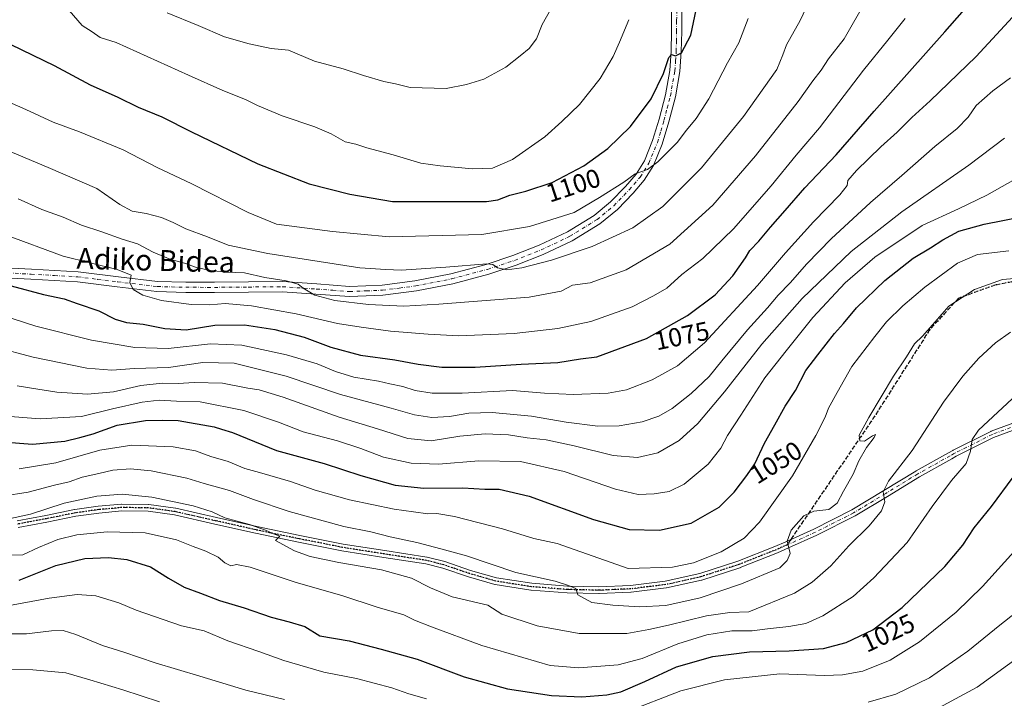
# Model space of a CAD drawing. Units: metres. Extents: x 627357 to 630798, y 4759690 to 4762067.
# Drawn here: x 628049 to 628426, y 4761261 to 4761520 of the extents above; entities that cross this region are included whole.
import ezdxf
from ezdxf.enums import TextEntityAlignment as Align

# ---------------------------------------------------------------- set-up
doc = ezdxf.new("R2010")
doc.units = ezdxf.units.M
doc.header["$MEASUREMENT"] = 0
for name, pattern in [('DGN Style 3', [2.307223458686699, 1.648016756204785, -0.6592067024819142]), ('DGN Style 4', [2.6384748266838614, 1.318413404963828, -0.6592067024819142, 0.001648016756204785, -0.6592067024819142]), ('DGN Style 5', [1.1536117293433497, 0.4944050268614355, -0.6592067024819142])]:
    doc.linetypes.add(name, pattern=pattern)
for name, color, linetype, lineweight in [('Camino Cxs', 7, 'Continuous', 0), ('Camino eje', 30, 'DGN Style 4', 13), ('Curva de nivel maestra', 30, 'Continuous', 30), ('Curva de nivel normal', 30, 'Continuous', 0), ('Pista no pavimentada Cxs', 111, 'Continuous', 0), ('Pista no pavimentada eje', 91, 'DGN Style 4', 0), ('Ruta', 7, 'DGN Style 5', 30), ('Rótulo de curva de nivel directora', 7, 'Continuous', 0), ('Senda', 7, 'DGN Style 3', 0), ('Senda no paivmentada conexión', 7, 'DGN Style 3', 0), ('Texto cartográfico', 7, 'Continuous', 0)]:
    doc.layers.add(name, color=color, linetype=linetype, lineweight=lineweight)
doc.styles.add('Style-Arial', font='txt')

msp = doc.modelspace()

# ---------------------------------------------------------------- linework, layer by layer
at = {"layer": 'Camino Cxs', "color": 7, "linetype": 'Continuous', "lineweight": 0}
for points in [[(628048.4243000001, 4761328.693499999, 1041.846699999995), (628059.3828999996, 4761330.7465, 1044.820800000001), (628070.4649, 4761332.9649, 1043.038100000005), (628070.4945, 4761332.9703, 1043.060700000002), (628070.5418999996, 4761332.9779, 1043.095400000006), (628079.4319000002, 4761334.207900001, 1046.148499999996), (628079.4923, 4761334.2147, 1046.044599999994), (628088.3923000004, 4761335.024700001, 1042.664300000004), (628088.5179000003, 4761335.030099999, 1042.737800000003), (628098.7254999997, 4761334.9101, 1044.551800000001), (628098.8888999998, 4761334.8979, 1044.386299999998), (628109.0488999998, 4761333.487700001, 1035.5677), (628109.0959000001, 4761333.4803, 1035.577000000005), (628109.1579, 4761333.467900001, 1035.587499999994), (628124.7077000003, 4761329.937899999, 1048.346000000005), (628140.1842999998, 4761326.431100001, 1046.893100000001), (628156.6671000002, 4761323.054500001, 1051.414099999995), (628173.1583000004, 4761319.780300001, 1053.219200000007), (628189.1897, 4761317.244700001, 1046.079199999993), (628205.2560999999, 4761314.795299999, 1042.665999999997), (628205.2858999996, 4761314.790300001, 1042.624100000001), (628205.3781000003, 4761314.7707, 1042.490399999995), (628212.0780999997, 4761313.080700001, 1041.562999999995), (628212.1813000003, 4761313.050100001, 1041.589999999997), (628221.9905000003, 4761309.690500001, 1042.745299999995), (628231.9001000002, 4761306.842300001, 1042.657099999997), (628245.4310999997, 4761304.7523, 1054.461800000005), (628259.0761000002, 4761303.6689, 1049.187099999996), (628271.1266999999, 4761303.400699999, 1046.728900000002), (628283.1634999998, 4761303.9167, 1050.262199999997), (628296.4993000004, 4761305.5429, 1051.974900000001), (628309.6785000004, 4761308.485900001, 1047.757400000002), (628324.2411000002, 4761313.174500001, 1049.257199999993), (628338.4458999997, 4761318.798699999, 1044.255399999995), (628342.5921, 4761320.6479, 1042.645000000004), (628353.3909, 4761325.464299999, 1041.319300000003), (628367.8903000001, 4761332.818299999, 1053.660799999998), (628380.1656999999, 4761340.201500001, 1050.335500000001), (628392.4112999998, 4761347.698899999, 1048.606799999994), (628392.4484999999, 4761347.720699999, 1048.600200000001), (628404.8837000001, 4761354.653700001, 1051.703500000003), (628406.5603, 4761355.601700001, 1051.386400000003), (628406.6189000001, 4761355.632900001, 1051.374299999996), (628421.0588999996, 4761362.8529, 1047.625400000004), (628421.1845000006, 4761362.9077, 1047.612599999993), (628433.3198999995, 4761367.4497, 1048.335800000001)], [(628048.4243000001, 4761328.693499999, 1041.846699999995), (628059.3828999996, 4761330.7465, 1044.820800000001), (628070.4649, 4761332.9649, 1043.038100000005), (628070.4945, 4761332.9703, 1043.060700000002), (628070.5418999996, 4761332.9779, 1043.095400000006), (628079.4319000002, 4761334.207900001, 1046.148499999996), (628079.4923, 4761334.2147, 1046.044599999994), (628088.3923000004, 4761335.024700001, 1042.664300000004), (628088.5179000003, 4761335.030099999, 1042.737800000003), (628098.7254999997, 4761334.9101, 1044.551800000001), (628098.8888999998, 4761334.8979, 1044.386299999998), (628109.0488999998, 4761333.487700001, 1035.5677), (628109.0959000001, 4761333.4803, 1035.577000000005), (628109.1579, 4761333.467900001, 1035.587499999994), (628124.7077000003, 4761329.937899999, 1048.346000000005), (628140.1842999998, 4761326.431100001, 1046.893100000001), (628156.6671000002, 4761323.054500001, 1051.414099999995), (628173.1583000004, 4761319.780300001, 1053.219200000007), (628189.1897, 4761317.244700001, 1046.079199999993), (628205.2560999999, 4761314.795299999, 1042.665999999997), (628205.2858999996, 4761314.790300001, 1042.624100000001), (628205.3781000003, 4761314.7707, 1042.490399999995), (628212.0780999997, 4761313.080700001, 1041.562999999995), (628212.1813000003, 4761313.050100001, 1041.589999999997), (628221.9905000003, 4761309.690500001, 1042.745299999995), (628231.9001000002, 4761306.842300001, 1042.657099999997), (628245.4310999997, 4761304.7523, 1054.461800000005), (628259.0761000002, 4761303.6689, 1049.187099999996), (628271.1266999999, 4761303.400699999, 1046.728900000002), (628283.1634999998, 4761303.9167, 1050.262199999997), (628296.4993000004, 4761305.5429, 1051.974900000001), (628309.6785000004, 4761308.485900001, 1047.757400000002), (628324.2411000002, 4761313.174500001, 1049.257199999993), (628338.4458999997, 4761318.798699999, 1044.255399999995), (628342.5921, 4761320.6479, 1042.645000000004), (628353.3909, 4761325.464299999, 1041.319300000003), (628367.8903000001, 4761332.818299999, 1053.660799999998), (628380.1656999999, 4761340.201500001, 1050.335500000001), (628392.4112999998, 4761347.698899999, 1048.606799999994), (628392.4484999999, 4761347.720699999, 1048.600200000001), (628404.8837000001, 4761354.653700001, 1051.703500000003), (628406.5603, 4761355.601700001, 1051.386400000003), (628406.6189000001, 4761355.632900001, 1051.374299999996), (628421.0588999996, 4761362.8529, 1047.625400000004), (628421.1845000006, 4761362.9077, 1047.612599999993), (628433.3198999995, 4761367.4497, 1048.335800000001)], [(628434.1621000003, 4761364.988700001, 1046.122199999998), (628422.1601, 4761360.4967, 1046.1109), (628407.8113000002, 4761353.3223, 1050.747900000002), (628406.1567000002, 4761352.386700001, 1051.188500000004), (628393.7462999999, 4761345.467700001, 1047.120200000005), (628381.5144999997, 4761337.978700001, 1047.683000000005), (628369.1803000001, 4761330.5603, 1052.1155), (628369.1083000004, 4761330.5207, 1052.119399999996), (628354.5380999995, 4761323.130700001, 1042.2071), (628354.4797, 4761323.1029, 1042.199900000007), (628343.6511000004, 4761318.2733, 1041.864100000006), (628339.4797, 4761316.412900001, 1043.654200000004), (628339.4287, 4761316.3915, 1043.694600000003), (628325.1586999996, 4761310.7415, 1048.535699999993), (628325.1249000002, 4761310.728499999, 1048.5527), (628325.0784999998, 4761310.7127, 1048.574900000007), (628310.4184999998, 4761305.992699999, 1045.601599999995), (628310.3035000004, 4761305.9615, 1045.6397), (628297.0034999996, 4761302.9913, 1046.875199999995), (628296.9458999997, 4761302.979900001, 1046.913199999995), (628296.8775000004, 4761302.969699999, 1046.964000000007), (628283.4275000002, 4761301.329700001, 1047.275299999994), (628283.3258999997, 4761301.3213, 1047.2019), (628271.1958999997, 4761300.801300001, 1049.219299999997), (628271.1401000004, 4761300.800100001, 1049.249400000001), (628271.1111000003, 4761300.8005, 1049.263200000001), (628258.9813000001, 4761301.070499999, 1049.226299999995), (628258.9073000001, 4761301.074300001, 1049.199900000007), (628245.1772999996, 4761302.1643, 1052.780400000004), (628245.0817, 4761302.1755, 1052.774699999994), (628231.4080999997, 4761304.287699999, 1041.058999999994), (628231.2610999999, 4761304.320699999, 1041.109299999996), (628221.2411000002, 4761307.2007, 1043.213399999993), (628221.1788999997, 4761307.2203, 1043.203699999998), (628211.3898999998, 4761310.572899999, 1042.299499999994), (628204.8026999999, 4761312.234300001, 1040.685400000002), (628188.7906999999, 4761314.6755, 1041.235199999996), (628172.7156999996, 4761317.2181, 1051.450299999997), (628172.6769000003, 4761317.225099999, 1051.4237), (628156.1530999999, 4761320.505899999, 1051.423599999995), (628139.6360999999, 4761323.8895, 1044.0141), (628124.1327000001, 4761327.4023, 1046.156400000007), (628108.6365, 4761330.920100001, 1036.297900000005), (628098.6127000004, 4761332.3113, 1038.223599999998), (628088.5614999998, 4761332.429500001, 1036.549499999994), (628079.7583, 4761331.6283, 1043.129000000001), (628070.9370999997, 4761330.4077, 1045.034100000005), (628059.8775000004, 4761328.1939, 1042.9951), (628048.8126999997, 4761326.121099999, 1043.962700000004)], [(628434.1621000003, 4761364.988700001, 1046.122199999998), (628422.1601, 4761360.4967, 1046.1109), (628407.8113000002, 4761353.3223, 1050.747900000002), (628406.1567000002, 4761352.386700001, 1051.188500000004), (628393.7462999999, 4761345.467700001, 1047.120200000005), (628381.5144999997, 4761337.978700001, 1047.683000000005), (628369.1803000001, 4761330.5603, 1052.1155), (628369.1083000004, 4761330.5207, 1052.119399999996), (628354.5380999995, 4761323.130700001, 1042.2071), (628354.4797, 4761323.1029, 1042.199900000007), (628343.6511000004, 4761318.2733, 1041.864100000006), (628339.4797, 4761316.412900001, 1043.654200000004), (628339.4287, 4761316.3915, 1043.694600000003), (628325.1586999996, 4761310.7415, 1048.535699999993), (628325.1249000002, 4761310.728499999, 1048.5527), (628325.0784999998, 4761310.7127, 1048.574900000007), (628310.4184999998, 4761305.992699999, 1045.601599999995), (628310.3035000004, 4761305.9615, 1045.6397), (628297.0034999996, 4761302.9913, 1046.875199999995), (628296.9458999997, 4761302.979900001, 1046.913199999995), (628296.8775000004, 4761302.969699999, 1046.964000000007), (628283.4275000002, 4761301.329700001, 1047.275299999994), (628283.3258999997, 4761301.3213, 1047.2019), (628271.1958999997, 4761300.801300001, 1049.219299999997), (628271.1401000004, 4761300.800100001, 1049.249400000001), (628271.1111000003, 4761300.8005, 1049.263200000001), (628258.9813000001, 4761301.070499999, 1049.226299999995), (628258.9073000001, 4761301.074300001, 1049.199900000007), (628245.1772999996, 4761302.1643, 1052.780400000004), (628245.0817, 4761302.1755, 1052.774699999994), (628231.4080999997, 4761304.287699999, 1041.058999999994), (628231.2610999999, 4761304.320699999, 1041.109299999996), (628221.2411000002, 4761307.2007, 1043.213399999993), (628221.1788999997, 4761307.2203, 1043.203699999998), (628211.3898999998, 4761310.572899999, 1042.299499999994), (628204.8026999999, 4761312.234300001, 1040.685400000002), (628188.7906999999, 4761314.6755, 1041.235199999996), (628172.7156999996, 4761317.2181, 1051.450299999997), (628172.6769000003, 4761317.225099999, 1051.4237), (628156.1530999999, 4761320.505899999, 1051.423599999995), (628139.6360999999, 4761323.8895, 1044.0141), (628124.1327000001, 4761327.4023, 1046.156400000007), (628108.6365, 4761330.920100001, 1036.297900000005), (628098.6127000004, 4761332.3113, 1038.223599999998), (628088.5614999998, 4761332.429500001, 1036.549499999994), (628079.7583, 4761331.6283, 1043.129000000001), (628070.9370999997, 4761330.4077, 1045.034100000005), (628059.8775000004, 4761328.1939, 1042.9951), (628048.8126999997, 4761326.121099999, 1043.962700000004)]]:
    msp.add_polyline3d(points, dxfattribs=at)
at = {"layer": 'Camino eje', "color": 30, "linetype": 'DGN Style 4', "lineweight": 13}
for points in [[(628433.7701000003, 4761366.2301, 1047.124899999995), (628421.6401000004, 4761361.690099999, 1046.660600000003), (628407.2001, 4761354.470100001, 1051.103600000002), (628405.5201000003, 4761353.520099999, 1051.402600000001), (628393.0900999998, 4761346.590100001, 1047.667499999996), (628380.8400999998, 4761339.090100001, 1048.992199999993), (628368.5201000003, 4761331.6801, 1052.832200000005), (628353.9501, 4761324.290100001, 1041.736900000004), (628343.1215000004, 4761319.4605, 1042.135299999994)], [(628343.1215000004, 4761319.4605, 1042.135299999994), (628338.9501, 4761317.600099999, 1042.709300000002), (628324.6801000005, 4761311.950099999, 1048.2929), (628310.0201000003, 4761307.2301, 1046.3027), (628296.7200999996, 4761304.2601, 1049.416100000002), (628283.2701000003, 4761302.620100001, 1047.417300000001), (628271.1401000004, 4761302.100099999, 1046.828500000003), (628259.0100999996, 4761302.370100001, 1047.201300000001), (628245.2801000001, 4761303.460100001, 1053.5821), (628231.6201, 4761305.5701, 1041.7837), (628221.6001000004, 4761308.450099999, 1042.656799999997), (628211.7600999996, 4761311.8201, 1041.356799999994), (628205.0601000005, 4761313.5101, 1041.407500000001), (628188.9901000002, 4761315.960100001, 1043.620699999999), (628172.9301000005, 4761318.5001, 1052.147400000002), (628156.4101, 4761321.780099999, 1050.723400000003), (628139.9101, 4761325.1601, 1045.527700000006), (628124.4200999998, 4761328.670100001, 1047.228900000002), (628108.8701, 4761332.200099999, 1035.143299999996), (628098.7100999998, 4761333.610099999, 1041.117800000007), (628088.5100999996, 4761333.7301, 1039.527199999997), (628079.6101000002, 4761332.920100001, 1043.752800000002), (628070.7200999996, 4761331.690099999, 1043.4421), (628059.6300999997, 4761329.470100001, 1043.9231), (628048.5800999999, 4761327.4001, 1041.986600000004)]]:
    msp.add_polyline3d(points, dxfattribs=at)
at = {"layer": 'Curva de nivel maestra', "color": 30, "linetype": 'Continuous', "lineweight": 30, "flags": 128}
for points, elevation in [([(628046.1500000004, 4761418.520099999), (628058.5, 4761415.170100001), (628066.4800000006, 4761413.620100001), (628071.4800000006, 4761411.7601), (628079.6699999999, 4761409.020099999), (628085.9100000003, 4761405.780099999), (628090.2699999996, 4761404.5101), (628096.7300000006, 4761403.840100001), (628104.9800000006, 4761402.1801), (628113.1699999999, 4761401.6601), (628124.1500000004, 4761403.450099999), (628135.4100000003, 4761403.5701), (628147.1200000001, 4761401.790100001), (628158.2400000002, 4761398.890100001), (628168.4800000006, 4761395.100099999), (628179.8099999997, 4761392.020099999), (628193.0300000003, 4761390.2401), (628201.9699999997, 4761388.5801), (628210.9400000004, 4761387.4801), (628223.7599999999, 4761387.440099999), (628241.3600000005, 4761388.540100001), (628255.3399999999, 4761389.270099999), (628264.0099999999, 4761390.5601), (628270.3399999999, 4761391.4101), (628289.3399999999, 4761398.450099999), (628304.9400000004, 4761407.2401), (628315.5599999997, 4761415.140100001), (628322.3200000003, 4761422.340100001), (628327.1900000004, 4761429.200099999), (628328.8399999999, 4761432.120100001), (628332.3499999996, 4761435.640100001), (628336.7100000001, 4761441.050100001), (628342.3899999997, 4761447.4001), (628349.8600000005, 4761456.020099999), (628361.8600000005, 4761468.690099999), (628376.4800000006, 4761485.4001), (628403.5, 4761515.690099999), (628418.6100000005, 4761533.0101)], 1075), ([(628041.6799999997, 4761512.890100001), (628062.5800000001, 4761502.890100001), (628076.4000000004, 4761495.4101), (628086.9900000002, 4761490.690099999), (628094.8300000001, 4761486.950099999), (628103.8099999997, 4761483.170100001), (628115.1200000001, 4761477.460100001), (628140.5999999996, 4761465.2601), (628160.2100000001, 4761457.550100001), (628175.7300000006, 4761453.5701), (628192.0899999999, 4761450.7601), (628228.0300000003, 4761450.870100001), (628232.4299999997, 4761451.390100001), (628237.0300000003, 4761453.270099999), (628243.1399999997, 4761454.7301), (628253.1900000004, 4761458.030099999), (628265.3799999999, 4761464.420100001), (628274.4800000006, 4761471.0601), (628283.1299999999, 4761479.5101), (628291.0300000003, 4761490.100099999), (628295.8600000005, 4761499.7501), (628297.9100000003, 4761505.940099999), (628298.8499999996, 4761507.100099999), (628300.3899999997, 4761506.5101), (628302.6699999999, 4761507.620100001), (628306.2999999998, 4761514.5001), (628309.8600000005, 4761531.4901)], 1100), ([(628042.8399999999, 4761358.880100001), (628054.3399999999, 4761357.920100001), (628066.6699999999, 4761359.1801), (628072.4000000004, 4761360.5801), (628077.5800000001, 4761361.9801), (628086.79, 4761365.220100001), (628097.5700000003, 4761367.020099999), (628104.1600000003, 4761367.1601), (628110.04, 4761367.040100001), (628123.8200000003, 4761364.590100001), (628126.5999999996, 4761363.670100001), (628130.9100000003, 4761362.460100001), (628147.7199999997, 4761355.4901), (628165.9800000006, 4761350.640100001), (628179.9400000004, 4761346.050100001), (628193.1799999997, 4761342.2501), (628204.0999999996, 4761341.090100001), (628218.9600000001, 4761341.270099999), (628227.4400000004, 4761340.780099999), (628232.8700000001, 4761340.710100001), (628244.4199999999, 4761338.110099999), (628269.0300000003, 4761329.200099999), (628282.7199999997, 4761325.340100001), (628294.3300000001, 4761325.110099999), (628306.3399999999, 4761327.770099999), (628317.0599999997, 4761333.880100001), (628322.8799999999, 4761339.5601), (628327.7000000002, 4761346.030099999), (628330.75, 4761350.420100001), (628334.4299999997, 4761358.360099999), (628338.4699999997, 4761365.370100001), (628342.3700000001, 4761372.5601), (628346.3399999999, 4761378.460100001), (628350.3099999997, 4761386.120100001), (628354.8700000001, 4761392.1601), (628361.3099999997, 4761400.360099999), (628364.6500000004, 4761404.0801), (628369.6299999999, 4761410.0701), (628380.5700000003, 4761420.540100001), (628391.4000000004, 4761429.1501), (628398.0099999999, 4761433.0601), (628402.6699999999, 4761436.1801), (628408.8899999997, 4761439.4001), (628418.5499999998, 4761442.0801), (628433.4500000002, 4761445.020099999)], 1050), ([(628049.1900000004, 4761305.960100001), (628063.2199999997, 4761311.540100001), (628074.2999999998, 4761314.200099999), (628083.3600000005, 4761314.620100001), (628090.4000000004, 4761313.790100001), (628099.5300000003, 4761311.0001), (628106.3399999999, 4761306.720100001), (628112.3600000005, 4761303.280099999), (628118.6399999997, 4761300.970100001), (628125.8799999999, 4761298.210100001), (628135.3700000001, 4761295.370100001), (628145.6200000001, 4761291.780099999), (628152.5499999998, 4761290.0701), (628158.5, 4761288.2301), (628164.3399999999, 4761284.640100001), (628175.5300000003, 4761282.800100001), (628187.7699999996, 4761279.610099999), (628201.5300000003, 4761275.7401), (628219.5099999999, 4761269.0101), (628236.1600000003, 4761264.420100001), (628252.9000000004, 4761261.770099999), (628264.6200000001, 4761261.340100001), (628274.0999999996, 4761262.030099999), (628279.5199999996, 4761263.220100001), (628288.6699999999, 4761267.200099999), (628300.7599999999, 4761272.770099999), (628314.6699999999, 4761276.690099999), (628328.7199999997, 4761278.5601), (628343.8499999996, 4761278.950099999), (628357.0499999998, 4761279.860099999), (628365.6900000004, 4761282.090100001), (628375.8700000001, 4761286.890100001), (628387.1299999999, 4761295.4301), (628403.4500000002, 4761311.2301), (628410.3399999999, 4761319.360099999), (628414.75, 4761326.030099999), (628421.2999999998, 4761334.100099999), (628429.6799999997, 4761345.360099999)], 1025)]:
    msp.add_lwpolyline(points, dxfattribs=dict(at, elevation=elevation))
at = {"layer": 'Curva de nivel normal', "color": 30, "linetype": 'Continuous', "lineweight": 0, "flags": 128}
for points, elevation in [([(628036.8799999999, 4761473.630000001), (628060.2699999996, 4761463.810000001), (628078.9699999997, 4761455.76), (628087.7100000001, 4761449.710000001), (628092.4600000001, 4761447.130000001), (628097.8399999999, 4761446.180000001), (628103.6699999999, 4761444.67), (628108.1500000004, 4761442.82), (628113.0499999998, 4761440.380000001), (628121.3300000001, 4761437.27), (628129.1900000004, 4761434.130000001), (628144.3399999999, 4761430.960000001), (628179.6200000001, 4761425.41), (628189.5199999996, 4761424.730000001), (628195.4000000004, 4761424.550000001), (628212.4800000006, 4761425.680000001), (628228.2000000002, 4761427), (628230.4600000001, 4761426.680000001), (628232.2199999997, 4761425.41), (628235.9100000003, 4761424.699999999), (628241.5999999996, 4761425.380000001), (628253.0099999999, 4761428.350000001), (628268.5599999997, 4761433.529999999), (628284.1200000001, 4761440.730000001), (628295.54, 4761448.859999999), (628310.3700000001, 4761463.699999999), (628326.3700000001, 4761483.26), (628339.2100000001, 4761501.359999999), (628341.4900000002, 4761506.930000001), (628342.9299999997, 4761510.680000001), (628348.0899999999, 4761520.01), (628351.54, 4761527.34)], 1090), ([(628038.0700000003, 4761408.76), (628055.6399999997, 4761403.119999999), (628076.8600000005, 4761397.77), (628093.5, 4761394.9), (628106.3099999997, 4761394.58), (628122.5, 4761396.300000001), (628134.4900000002, 4761395.82), (628151.5599999997, 4761392.16), (628163.2699999996, 4761388.699999999), (628170.2800000003, 4761385.74), (628177.3399999999, 4761383.58), (628186.6799999997, 4761382.08), (628191.0300000003, 4761381.050000001), (628196.0099999999, 4761380.01), (628200.7300000006, 4761378.560000001), (628207.2199999997, 4761377.470000001), (628218.7300000006, 4761377.449999999), (628238.0099999999, 4761378.52), (628250.29, 4761377.539999999), (628261.2400000002, 4761376.970000001), (628274.6799999997, 4761377.529999999), (628281.6900000004, 4761378.76), (628291.4199999999, 4761382.539999999), (628301.1699999999, 4761387.939999999), (628311.5099999999, 4761396.699999999), (628331.7800000003, 4761418.680000001), (628342.4500000002, 4761431.210000001), (628353.25, 4761443.060000001), (628363.3300000001, 4761453.34), (628366.04, 4761456.960000001), (628366.3799999999, 4761458.800000001), (628369.6600000003, 4761462.619999999), (628378.9400000004, 4761471.680000001), (628385.1900000004, 4761477.300000001), (628390.8099999997, 4761482.91), (628397.8499999996, 4761489.279999999), (628415.4100000003, 4761506.300000001), (628435.5800000001, 4761528.25)], 1070), ([(628048.79, 4761451.850000001), (628057.8799999999, 4761447.800000001), (628066.0999999996, 4761444.83), (628073.0700000003, 4761441.74), (628080.9000000004, 4761439.24), (628088.6799999997, 4761436.359999999), (628094.4900000002, 4761434.550000001), (628100.5499999998, 4761431.460000001), (628107.25, 4761428.65), (628112.54, 4761427.220000001), (628117.0700000003, 4761425.619999999), (628122.4199999999, 4761424.369999999), (628128.5099999999, 4761423.82), (628135.4500000002, 4761423.560000001), (628143.2000000002, 4761421.789999999), (628151.4600000001, 4761420.439999999), (628155.9600000001, 4761419.199999999), (628157.9400000004, 4761417.609999999), (628162.3399999999, 4761414.92), (628170, 4761412.980000001), (628182.8700000001, 4761411.380000001), (628196.4199999999, 4761410.82), (628209.8399999999, 4761411.51), (628244.3399999999, 4761414.199999999), (628256.6699999999, 4761416.550000001), (628260.9800000006, 4761418.75), (628267.7100000001, 4761419.75), (628281.54, 4761424.619999999), (628298.2599999999, 4761434.460000001), (628314.7400000002, 4761449.42), (628331, 4761468.279999999), (628347.3899999997, 4761489.09), (628353.0099999999, 4761496.949999999), (628356.1399999997, 4761501.02), (628359.0199999996, 4761505.380000001), (628365.0099999999, 4761513.060000001), (628373.54, 4761528.02)], 1085), ([(628105.8499999996, 4761523.029999999), (628117.6799999997, 4761518.130000001), (628127.79, 4761513.779999999), (628137.29, 4761511.130000001), (628145.6100000005, 4761509.289999999), (628152.3399999999, 4761508.75), (628162.2199999997, 4761504.430000001), (628173.1600000003, 4761501.5), (628181, 4761499.01), (628188.7599999999, 4761496.76), (628193.2400000002, 4761495.800000001), (628198.9199999999, 4761494.470000001), (628212.6699999999, 4761494.01), (628220.4199999999, 4761495.560000001), (628227.0099999999, 4761497.640000001), (628235.4900000002, 4761502.210000001), (628240.9600000001, 4761506.560000001), (628244.4299999997, 4761509.34), (628247.2199999997, 4761513.039999999), (628249.4400000004, 4761518.480000001), (628254.8700000001, 4761528.380000001)], 1110), ([(628068.3300000001, 4761523.859999999), (628073.3499999996, 4761518.130000001), (628077.2199999997, 4761515.720000001), (628080.1900000004, 4761513.550000001), (628086.3399999999, 4761511.640000001), (628114.0300000003, 4761499.119999999), (628127.1500000004, 4761493.230000001), (628135.79, 4761489.789999999), (628140.4800000006, 4761487.480000001), (628149.9199999999, 4761483.59), (628162.3899999997, 4761479.4), (628168.6900000004, 4761476.689999999), (628174.0199999996, 4761473.66), (628178.0800000001, 4761472.680000001), (628182.2999999998, 4761471.289999999), (628192.3600000005, 4761468.66), (628202.9900000002, 4761465.5), (628210.3399999999, 4761464.5), (628222.6699999999, 4761463.27), (628230.3399999999, 4761463.550000001), (628238.0099999999, 4761466.930000001), (628250.3399999999, 4761475.560000001), (628256.8399999999, 4761481.359999999), (628263.6500000004, 4761487.91), (628271.6200000001, 4761497.890000001), (628276.5099999999, 4761506.25), (628278.9199999999, 4761511.76), (628282.5899999999, 4761520.359999999)], 1105), ([(628033.4100000003, 4761494.08), (628051.7300000006, 4761486.060000001), (628062.2800000003, 4761481.180000001), (628072.3200000003, 4761477.439999999), (628089.0099999999, 4761470.51), (628102.0099999999, 4761463.800000001), (628115.2999999998, 4761457.550000001), (628136.8399999999, 4761446.66), (628147.7300000006, 4761442.119999999), (628169.1299999999, 4761439.369999999), (628190.8600000005, 4761437.34), (628226.3399999999, 4761438.220000001), (628244.5099999999, 4761441.25), (628261.6699999999, 4761446.600000001), (628271.3399999999, 4761452.279999999), (628280.6699999999, 4761458.17), (628285.0099999999, 4761461.350000001), (628289.6699999999, 4761463.02), (628293.6699999999, 4761465.92), (628301.0099999999, 4761473.32), (628304.6699999999, 4761478.15), (628308.3399999999, 4761482.560000001), (628313.1600000003, 4761490.08), (628320.3300000001, 4761503.789999999), (628324.5999999996, 4761511.5), (628328.2000000002, 4761520.82)], 1095), ([(628044.0099999999, 4761438.01), (628066.04, 4761429.9), (628086.7300000006, 4761424.74), (628092.0899999999, 4761422.640000001), (628091.54, 4761419.810000001), (628092.7999999998, 4761417.16), (628096.5599999997, 4761415), (628103.6399999997, 4761412.91), (628115.0199999996, 4761411.34), (628122.1799999997, 4761411.230000001), (628128.0599999997, 4761411.75), (628138.1600000003, 4761410.83), (628155.2100000001, 4761407.880000001), (628171.0099999999, 4761404.189999999), (628180.0499999998, 4761402.74), (628191.3600000005, 4761401.140000001), (628205.79, 4761400.100000001), (628217.54, 4761399.369999999), (628238.6699999999, 4761400.359999999), (628255.3399999999, 4761402.16), (628267.9800000006, 4761404.92), (628283.8600000005, 4761410.52), (628291.9900000002, 4761414.680000001), (628297.1399999997, 4761417.680000001), (628302.7800000003, 4761422.83), (628310.8899999997, 4761428.960000001), (628322.5599999997, 4761440.380000001), (628336.9600000001, 4761456.859999999), (628346.5899999999, 4761468.5), (628355.5700000003, 4761478.949999999), (628372.3099999997, 4761501.01), (628381.7199999997, 4761512.470000001), (628388.25, 4761520.84)], 1080), ([(628040.0800000001, 4761395.119999999), (628054.6200000001, 4761391.289999999), (628075.0800000001, 4761387.060000001), (628084.6699999999, 4761386.24), (628093.3399999999, 4761386.91), (628106.3399999999, 4761387.26), (628119.4699999997, 4761389.25), (628131.4500000002, 4761388.92), (628151.3799999999, 4761384.050000001), (628172.2100000001, 4761376.92), (628191.5800000001, 4761371.75), (628200.4900000002, 4761369.199999999), (628207.1799999997, 4761368.180000001), (628213.8899999997, 4761368.560000001), (628221.2599999999, 4761369.83), (628230.1799999997, 4761370.08), (628245.3399999999, 4761368.640000001), (628258.5999999996, 4761366.430000001), (628270.6799999997, 4761364.9), (628278.79, 4761365.02), (628287.6399999997, 4761366.5), (628294.04, 4761368.720000001), (628299.1399999997, 4761371.640000001), (628306.3700000001, 4761377.300000001), (628313.3399999999, 4761383.9), (628318.0800000001, 4761389.850000001), (628327.9600000001, 4761401.75), (628335.5899999999, 4761410.07), (628339.6600000003, 4761414.939999999), (628344.2699999996, 4761419.680000001), (628350.7100000001, 4761427.01), (628360.0300000003, 4761436.51), (628375.0099999999, 4761450.430000001), (628387.0700000003, 4761460.720000001), (628399.6799999997, 4761471.82), (628408.1699999999, 4761478.680000001), (628412.3600000005, 4761483.02), (628415.4100000003, 4761487.470000001), (628421.8799999999, 4761493.100000001), (628428.5599999997, 4761498.119999999)], 1065), ([(628048.4699999997, 4761380.25), (628056.3399999999, 4761379.039999999), (628063.6699999999, 4761377.850000001), (628075.4299999997, 4761377.100000001), (628085.3499999996, 4761377.970000001), (628095.7599999999, 4761380.439999999), (628104.0099999999, 4761381.359999999), (628110.1100000005, 4761381.199999999), (628116.2300000006, 4761381.560000001), (628126.9800000006, 4761381.32), (628136.7400000002, 4761379.41), (628141.0999999996, 4761378.77), (628150.3200000003, 4761375.99), (628171.7300000006, 4761368.26), (628186.4199999999, 4761363.850000001), (628197.9800000006, 4761360.180000001), (628206.9199999999, 4761359.310000001), (628217.8200000003, 4761361.07), (628227.5800000001, 4761361.970000001), (628236.5499999998, 4761361.550000001), (628243.5800000001, 4761360.390000001), (628250.8700000001, 4761359.600000001), (628261.6699999999, 4761357.359999999), (628276.5999999996, 4761353.59), (628285.8600000005, 4761352.83), (628293.6200000001, 4761354.680000001), (628301.8399999999, 4761359.42), (628309.0099999999, 4761365.880000001), (628319.2100000001, 4761378), (628333.3799999999, 4761396.26), (628348.8399999999, 4761413.680000001), (628367.6799999997, 4761431.710000001), (628387.0300000003, 4761446.789999999), (628412.6699999999, 4761464.710000001), (628426.3399999999, 4761475.08)], 1060), ([(628042.4100000003, 4761368.810000001), (628057.2199999997, 4761367.720000001), (628073.0800000001, 4761368.529999999), (628084.9199999999, 4761371.550000001), (628096.3099999997, 4761374.100000001), (628102.7699999996, 4761374.800000001), (628109.4199999999, 4761374.430000001), (628118.5499999998, 4761374.199999999), (628135.2100000001, 4761370.800000001), (628148.4600000001, 4761366.4), (628157.8799999999, 4761362.720000001), (628170.9900000002, 4761359.279999999), (628180.0199999996, 4761356.350000001), (628188.7100000001, 4761353.039999999), (628199.2599999999, 4761350.76), (628209.7400000002, 4761350.380000001), (628225.1299999999, 4761351.619999999), (628241.04, 4761351.300000001), (628257.8499999996, 4761347.529999999), (628277.4500000002, 4761340.710000001), (628286.1200000001, 4761338.779999999), (628292.1900000004, 4761338.970000001), (628297.9800000006, 4761339.82), (628303.6799999997, 4761342.720000001), (628312.9600000001, 4761350.359999999), (628317.7199999997, 4761356.460000001), (628320.3399999999, 4761361.289999999), (628325.4500000002, 4761369.01), (628334.5300000003, 4761383.310000001), (628342.7999999998, 4761393.74), (628353, 4761406.42), (628365.3300000001, 4761419.75), (628376.6699999999, 4761429.57), (628394.8600000005, 4761441.57), (628408.7300000006, 4761448.02), (628419.5199999996, 4761453.24), (628433.3399999999, 4761461.039999999)], 1055), ([(628049.2400000002, 4761348.52), (628063.2699999996, 4761350.810000001), (628080.0499999998, 4761355.699999999), (628092.29, 4761357.560000001), (628108.1900000004, 4761357.01), (628116.75, 4761355.42), (628122.5599999997, 4761353.230000001), (628129.1699999999, 4761351.359999999), (628135.5999999996, 4761348.680000001), (628141.2300000006, 4761347.180000001), (628153.04, 4761343.75), (628162.5599999997, 4761340.32), (628175.6799999997, 4761336.680000001), (628192.7800000003, 4761333.119999999), (628200.1200000001, 4761332.130000001), (628205.6200000001, 4761331.279999999), (628209.0499999998, 4761331.439999999), (628215.8200000003, 4761330.359999999), (628234.2400000002, 4761325.630000001), (628246.1699999999, 4761321.84), (628255.1299999999, 4761319.980000001), (628282.3399999999, 4761310.350000001), (628299.2999999998, 4761310.939999999), (628307.3300000001, 4761312.600000001), (628317.9400000004, 4761316.84), (628326.7300000006, 4761321.980000001), (628332.5999999996, 4761328.16), (628345.1299999999, 4761345.859999999), (628354.1399999997, 4761361.310000001), (628357.6600000003, 4761368.350000001), (628358.9699999997, 4761371.720000001), (628362.2599999999, 4761377.689999999), (628367.9400000004, 4761387.67), (628376.75, 4761399.180000001), (628381.1799999997, 4761404.789999999), (628387.3499999996, 4761410.880000001), (628395.8399999999, 4761418.02), (628408.3399999999, 4761427.210000001), (628416.0099999999, 4761430.57), (628428.0099999999, 4761431.930000001)], 1045), ([(628042.8300000001, 4761338.08), (628052.6200000001, 4761339.67), (628062.79, 4761342.24), (628068.3700000001, 4761343.57), (628073.3499999996, 4761345.34), (628079.7599999999, 4761346.720000001), (628085.0099999999, 4761348.08), (628091.8899999997, 4761348.600000001), (628099.7999999998, 4761347.76), (628113.3300000001, 4761345), (628120.04, 4761342.930000001), (628129.6799999997, 4761340.210000001), (628138.8700000001, 4761336.76), (628152.54, 4761332.210000001), (628173.4699999997, 4761326.480000001), (628183.8099999997, 4761324.380000001), (628191.1900000004, 4761322.49), (628201.4500000002, 4761320.359999999), (628210.5999999996, 4761317.939999999), (628220.3899999997, 4761315.220000001), (628239.29, 4761308.92), (628254.3499999996, 4761305.51), (628259.4299999997, 4761303.970000001), (628262.2699999996, 4761302.730000001), (628263.0800000001, 4761300.279999999), (628268.3300000001, 4761297.34), (628276.4400000004, 4761296.439999999), (628286.5700000003, 4761295.720000001), (628296.75, 4761296.26), (628309.8399999999, 4761299.16), (628325.6500000004, 4761304.560000001), (628340.3399999999, 4761310.710000001), (628343.1900000004, 4761313.52), (628344.2699999996, 4761316.140000001), (628343.1699999999, 4761320.84), (628344.6100000005, 4761325.039999999), (628349.5599999997, 4761330.52), (628353.29, 4761332.33), (628359.1299999999, 4761333.029999999), (628362.29, 4761335.380000001), (628364.7599999999, 4761340.029999999), (628368.3700000001, 4761346.51), (628370.6200000001, 4761351.66), (628373.5499999998, 4761356.76), (628376.4600000001, 4761360.480000001), (628376.9900000002, 4761361.65), (628375.8099999997, 4761361.140000001), (628372.75, 4761359.100000001), (628370.9600000001, 4761359.26), (628370.75, 4761361.380000001), (628374.3499999996, 4761368.17), (628383.8899999997, 4761384.050000001), (628388.8099999997, 4761391.34), (628391.9000000004, 4761396.34), (628394.9100000003, 4761399.310000001), (628398.75, 4761403.57), (628405.0099999999, 4761410.789999999), (628414.7800000003, 4761417.140000001), (628425.4900000002, 4761420.92), (628430.1399999997, 4761421.380000001)], 1040), ([(628041.6500000004, 4761328.600000001), (628053.5300000003, 4761331.189999999), (628066.5099999999, 4761335.430000001), (628078.9800000006, 4761338.130000001), (628088.5999999996, 4761338.800000001), (628100.0099999999, 4761337.66), (628115.8600000005, 4761334.42), (628123.0899999999, 4761332.09), (628127.8799999999, 4761329.83), (628137.3700000001, 4761327.25), (628143.4600000001, 4761325.109999999), (628146.6200000001, 4761323.65), (628148.9400000004, 4761322.77), (628147.3399999999, 4761321.15), (628154.54, 4761317.119999999), (628160.5499999998, 4761314.960000001), (628171.5599999997, 4761312.66), (628187.8600000005, 4761309.859999999), (628199.3899999997, 4761306.699999999), (628206.6500000004, 4761302.960000001), (628214.9800000006, 4761299.630000001), (628228.5899999999, 4761296.33), (628233.9400000004, 4761292.890000001), (628247.4100000003, 4761288.480000001), (628263.5099999999, 4761285.51), (628281.8200000003, 4761285.539999999), (628290.2199999997, 4761287.07), (628297.7000000002, 4761288.75), (628312.3300000001, 4761292.34), (628321.2100000001, 4761293.539999999), (628328.4199999999, 4761293.880000001), (628345.9500000002, 4761301.01), (628352.7199999997, 4761305.180000001), (628359.8399999999, 4761311.369999999), (628366.79, 4761319.109999999), (628374.4600000001, 4761326.680000001), (628379.2400000002, 4761332.439999999), (628380.5199999996, 4761335.939999999), (628379.9100000003, 4761339.779999999), (628381.8799999999, 4761343.779999999), (628391.0099999999, 4761355.57), (628403.0099999999, 4761374.039999999), (628410.3399999999, 4761384), (628416.4600000001, 4761390.890000001), (628422.8499999996, 4761396.680000001), (628428.6200000001, 4761400.76)], 1035), ([(628045.6699999999, 4761315.449999999), (628050.6699999999, 4761315.67), (628056.6699999999, 4761318.5), (628064.0099999999, 4761321.5), (628071.3399999999, 4761323.350000001), (628082.9299999997, 4761324.470000001), (628097.4100000003, 4761324.029999999), (628109.4100000003, 4761321.41), (628115.7800000003, 4761318.789999999), (628120.6699999999, 4761317), (628125.3600000005, 4761314.699999999), (628127.9500000002, 4761312.619999999), (628130.2599999999, 4761311.439999999), (628132.3399999999, 4761311.949999999), (628137.5899999999, 4761310.91), (628155.2000000002, 4761305.060000001), (628172.7100000001, 4761300.050000001), (628186.2800000003, 4761295.619999999), (628196.4600000001, 4761292.74), (628200.5800000001, 4761290.67), (628207.0599999997, 4761288.109999999), (628226.3399999999, 4761280.930000001), (628252.5, 4761273.34), (628263.4600000001, 4761272.460000001), (628278.4600000001, 4761273.57), (628287.6900000004, 4761275.99), (628301.2400000002, 4761281.600000001), (628312.3399999999, 4761285.02), (628322.0099999999, 4761286.560000001), (628329.7400000002, 4761286.59), (628335.5999999996, 4761287.33), (628343.79, 4761288.17), (628350.3200000003, 4761289.4), (628356.7800000003, 4761292.300000001), (628368.4400000004, 4761299.640000001), (628376.3399999999, 4761306.890000001), (628389.0899999999, 4761320.300000001), (628398.6699999999, 4761334.189999999), (628406.0899999999, 4761344.119999999), (628411.5999999996, 4761350.619999999), (628413.3399999999, 4761355.34), (628413.9800000006, 4761359.710000001), (628416.3499999996, 4761363.34), (628432.9400000004, 4761378.720000001)], 1030), ([(628281.4299999997, 4761255.51), (628302.4500000002, 4761263.640000001), (628319.0999999996, 4761267.77), (628340.3399999999, 4761270.119999999), (628357.3899999997, 4761269.52), (628364.3200000003, 4761269.76), (628372.04, 4761271.130000001), (628382.5599999997, 4761275.359999999), (628393.7999999998, 4761282.350000001), (628407.8600000005, 4761293.680000001), (628417.9500000002, 4761303.5), (628432.2699999996, 4761319.52)], 1020), ([(628043.4600000001, 4761295.91), (628060.6500000004, 4761299), (628071.3600000005, 4761300.449999999), (628078.5999999996, 4761299.939999999), (628087.3399999999, 4761297.300000001), (628094.0300000003, 4761294.439999999), (628111.3499999996, 4761288.430000001), (628119.9900000002, 4761286.539999999), (628129.0599999997, 4761282.730000001), (628141, 4761278.67), (628150.5, 4761275.17), (628165.7800000003, 4761270.779999999), (628178.2999999998, 4761268.300000001), (628191.8799999999, 4761264.75), (628198.3200000003, 4761262.449999999), (628205.0499999998, 4761260.58)], 1020), ([(628374.0899999999, 4761259.220000001), (628384.7599999999, 4761262.289999999), (628397.6200000001, 4761268.630000001), (628412.3399999999, 4761278.800000001), (628424.5300000003, 4761288.680000001), (628434.75, 4761296.789999999)], 1015), ([(628033.0099999999, 4761285.4), (628052.0300000003, 4761285.369999999), (628061.6399999997, 4761286.619999999), (628066.0099999999, 4761286.680000001), (628070.9299999997, 4761285.130000001), (628081.1500000004, 4761280.949999999), (628089.2800000003, 4761278.439999999), (628101.3200000003, 4761274.359999999), (628118.4100000003, 4761269.25), (628135.9400000004, 4761263.84), (628150.7400000002, 4761260.24)], 1015), ([(628432.6200000001, 4761277.09), (628415.79, 4761265.060000001), (628396.2300000006, 4761254.390000001)], 1010), ([(628102.9600000001, 4761259.449999999), (628088.8399999999, 4761264.050000001), (628076.3200000003, 4761267.880000001), (628067.0800000001, 4761270.550000001), (628054.4199999999, 4761271.640000001), (628040.4699999997, 4761271.939999999)], 1010)]:
    msp.add_lwpolyline(points, dxfattribs=dict(at, elevation=elevation))
at = {"layer": 'Pista no pavimentada Cxs', "color": 111, "linetype": 'Continuous', "lineweight": 0}
for points in [[(628302.8000999996, 4761524.360099999, 1107.911099999998), (628302.7901, 4761515.780099999, 1111.020000000004), (628302.6201, 4761508.130100001, 1108.532500000001), (628302.0900999998, 4761500.4801, 1104.475699999995), (628300.3501000004, 4761490.8201, 1103.637799999997), (628297.8701, 4761481.280099999, 1103.521399999998), (628295.3300999999, 4761472.790100001, 1106.071800000005), (628291.9801000003, 4761464.5801, 1103.494099999996), (628288.4702000003, 4761459.0101, 1101.799199999994), (628284.1701999997, 4761453.960100001, 1099.157800000001), (628278.1501000002, 4761447.770099999, 1095.598199999993), (628271.5000999998, 4761442.3101, 1099.014999999999), (628260.9200999998, 4761435.790100001, 1095.994200000001), (628249.7401999999, 4761430.470100001, 1098.320300000007), (628239.4700999996, 4761426.4301, 1092.072499999995), (628229.0000999998, 4761422.9801, 1094.691500000001), (628215.2500999998, 4761419.360099999, 1094.551600000006), (628201.2901, 4761416.5801, 1091.643500000006), (628188.4501, 4761414.920100001, 1098.439899999998), (628175.6201, 4761414.4101, 1091.562000000005), (628162.8002000004, 4761415.380100001, 1092.056400000001), (628149.9600999998, 4761416.2601, 1087.7598), (628136.9700999996, 4761416.140100001, 1090.589099999997), (628123.9801000003, 4761416.0101, 1087.785300000003), (628112.9600999998, 4761416.050100001, 1087.453500000003), (628101.9600999998, 4761416.3301, 1084.547699999996), (628086.7100999998, 4761418.110099999, 1084.127200000003), (628071.4901000002, 4761420.040100001, 1082.753800000006), (628053.7301000003, 4761421.0801, 1081.300000000003), (628035.9700999996, 4761421.960100001, 1080.844200000007)], [(628302.8000999996, 4761524.360099999, 1107.911099999998), (628302.7901, 4761515.780099999, 1111.020000000004), (628302.6201, 4761508.130100001, 1108.532500000001), (628302.0900999998, 4761500.4801, 1104.475699999995), (628300.3501000004, 4761490.8201, 1103.637799999997), (628297.8701, 4761481.280099999, 1103.521399999998), (628295.3300999999, 4761472.790100001, 1106.071800000005), (628291.9801000003, 4761464.5801, 1103.494099999996), (628288.4702000003, 4761459.0101, 1101.799199999994), (628284.1701999997, 4761453.960100001, 1099.157800000001), (628278.1501000002, 4761447.770099999, 1095.598199999993), (628271.5000999998, 4761442.3101, 1099.014999999999), (628260.9200999998, 4761435.790100001, 1095.994200000001), (628249.7401999999, 4761430.470100001, 1098.320300000007), (628239.4700999996, 4761426.4301, 1092.072499999995), (628229.0000999998, 4761422.9801, 1094.691500000001), (628215.2500999998, 4761419.360099999, 1094.551600000006), (628201.2901, 4761416.5801, 1091.643500000006), (628188.4501, 4761414.920100001, 1098.439899999998), (628175.6201, 4761414.4101, 1091.562000000005), (628162.8002000004, 4761415.380100001, 1092.056400000001), (628149.9600999998, 4761416.2601, 1087.7598), (628136.9700999996, 4761416.140100001, 1090.589099999997), (628123.9801000003, 4761416.0101, 1087.785300000003), (628112.9600999998, 4761416.050100001, 1087.453500000003), (628101.9600999998, 4761416.3301, 1084.547699999996), (628086.7100999998, 4761418.110099999, 1084.127200000003), (628071.4901000002, 4761420.040100001, 1082.753800000006), (628053.7301000003, 4761421.0801, 1081.300000000003), (628035.9700999996, 4761421.960100001, 1080.844200000007)], [(628036.1601, 4761425.850099999, 1084.147400000002), (628053.9402000001, 4761424.960100001, 1083.324900000007), (628071.8501000004, 4761423.920100001, 1083.218200000003), (628087.1801000005, 4761421.970100001, 1086.888800000001), (628102.2302000001, 4761420.210100001, 1086.961200000005), (628113.0202000003, 4761419.940099999, 1088.151599999997), (628123.9600999998, 4761419.9001, 1091.109500000006), (628136.9301000005, 4761420.030099999, 1091.968999999998), (628150.0701000001, 4761420.1501, 1095.080499999997), (628163.0800999999, 4761419.2601, 1097.113700000002), (628175.6901000004, 4761418.300100001, 1090.604200000002), (628188.1300999997, 4761418.790100001, 1099.769100000005), (628200.6601, 4761420.420100001, 1092.641799999998), (628214.3701, 4761423.1501, 1093.083700000003), (628227.8901000004, 4761426.710100001, 1096.590700000001), (628238.1501000002, 4761430.090100001, 1100.279500000004), (628248.1902000001, 4761434.040100001, 1097.096099999995), (628259.0602000002, 4761439.210100001, 1096.730200000005), (628269.2301000003, 4761445.4801, 1099.115999999995), (628275.5100999996, 4761450.640100001, 1101.570500000002), (628281.2901, 4761456.5801, 1103.936700000006), (628285.3301999997, 4761461.3201, 1106.177599999996), (628288.5100999996, 4761466.360099999, 1109.468599999993), (628291.6601, 4761474.0801, 1110.515599999999), (628294.1201, 4761482.3301, 1105.466), (628296.5500999996, 4761491.6501, 1103.3177), (628298.2302000001, 4761500.960100001, 1104.382100000003), (628298.7301000003, 4761508.3101, 1104.979000000007), (628298.9101, 4761515.8301, 1107.084000000003), (628298.9101, 4761524.270099999, 1107.806200000006)], [(628036.1601, 4761425.850099999, 1084.147400000002), (628053.9402000001, 4761424.960100001, 1083.324900000007), (628071.8501000004, 4761423.920100001, 1083.218200000003), (628087.1801000005, 4761421.970100001, 1086.888800000001), (628102.2302000001, 4761420.210100001, 1086.961200000005), (628113.0202000003, 4761419.940099999, 1088.151599999997), (628123.9600999998, 4761419.9001, 1091.109500000006), (628136.9301000005, 4761420.030099999, 1091.968999999998), (628150.0701000001, 4761420.1501, 1095.080499999997), (628163.0800999999, 4761419.2601, 1097.113700000002), (628175.6901000004, 4761418.300100001, 1090.604200000002), (628188.1300999997, 4761418.790100001, 1099.769100000005), (628200.6601, 4761420.420100001, 1092.641799999998), (628214.3701, 4761423.1501, 1093.083700000003), (628227.8901000004, 4761426.710100001, 1096.590700000001), (628238.1501000002, 4761430.090100001, 1100.279500000004), (628248.1902000001, 4761434.040100001, 1097.096099999995), (628259.0602000002, 4761439.210100001, 1096.730200000005), (628269.2301000003, 4761445.4801, 1099.115999999995), (628275.5100999996, 4761450.640100001, 1101.570500000002), (628281.2901, 4761456.5801, 1103.936700000006), (628285.3301999997, 4761461.3201, 1106.177599999996), (628288.5100999996, 4761466.360099999, 1109.468599999993), (628291.6601, 4761474.0801, 1110.515599999999), (628294.1201, 4761482.3301, 1105.466), (628296.5500999996, 4761491.6501, 1103.3177), (628298.2302000001, 4761500.960100001, 1104.382100000003), (628298.7301000003, 4761508.3101, 1104.979000000007), (628298.9101, 4761515.8301, 1107.084000000003), (628298.9101, 4761524.270099999, 1107.806200000006)]]:
    msp.add_polyline3d(points, dxfattribs=at)
at = {"layer": 'Pista no pavimentada eje', "color": 91, "linetype": 'DGN Style 4', "lineweight": 0}
msp.add_polyline3d([(628044.9451000001, 4761423.465100001, 1081.330300000001), (628053.8350999998, 4761423.020099999, 1081.112599999993), (628062.7150999998, 4761422.5001, 1082.192999999999), (628071.6700999998, 4761421.9801, 1081.664699999994), (628079.3350999998, 4761421.005100001, 1083.621299999999), (628086.9451000001, 4761420.040100001, 1085.481100000005), (628102.0950999996, 4761418.270099999, 1084.502399999998), (628107.5950999996, 4761418.130100001, 1086.0916), (628112.9901000002, 4761417.995100001, 1085.767399999997), (628123.9700999996, 4761417.9551, 1087.114300000001), (628136.9501, 4761418.085100001, 1088.795199999993), (628150.0151000004, 4761418.2051, 1089.649099999995), (628162.9401000004, 4761417.3201, 1093.228700000007), (628169.2451, 4761416.840100001, 1090.374500000005), (628175.6551000001, 4761416.3551, 1089.845199999996), (628182.0701000001, 4761416.610099999, 1098.752500000002), (628188.2901, 4761416.8551, 1098.146999999997), (628194.7100999998, 4761417.6851, 1093.509699999995), (628200.9751000004, 4761418.5001, 1091.063299999995), (628214.8101000005, 4761421.255100001, 1093.094599999997), (628228.4451000001, 4761424.845100001, 1095.626199999999), (628238.8101000005, 4761428.2601, 1094.503800000006), (628248.9650999998, 4761432.255100001, 1095.740699999995), (628259.9901000002, 4761437.5001, 1094.701799999996), (628270.3651000002, 4761443.895099999, 1098.549400000004), (628276.8300999999, 4761449.2051, 1097.891699999993), (628282.7301000003, 4761455.270099999, 1099.889899999995), (628286.9001000002, 4761460.165100001, 1102.421199999997), (628290.2451, 4761465.470100001, 1105.888999999996), (628293.4951, 4761473.4351, 1108.088199999998), (628294.7651000004, 4761477.6801, 1109.027799999996), (628295.9951, 4761481.8051, 1104.175700000007), (628297.2100999998, 4761486.465100001, 1101.474499999997), (628298.4501, 4761491.235099999, 1102.560700000002), (628300.1601, 4761500.720100001, 1104.487800000003), (628300.4250999996, 4761504.545100001, 1105.606), (628300.6750999996, 4761508.220100001, 1106.7592), (628300.7600999996, 4761512.045100001, 1107.396699999998), (628300.8501000004, 4761515.8051, 1108.974199999997), (628300.8501000004, 4761520.0251, 1108.9139), (628300.8551000003, 4761524.315099999, 1107.478499999997)], dxfattribs=at)
at = {"layer": 'Ruta', "color": 7, "linetype": 'DGN Style 5', "lineweight": 30}
msp.add_polyline3d([(628442.7408999996, 4761422.820900001, 1057.387100000007), (628422.7414999995, 4761418.8211, 1058.265100000004), (628408.7418999998, 4761413.8213, 1055.484899999996), (628397.7421000004, 4761401.8215, 1063.783599999995), (628376.7427000003, 4761368.8225, 1057.699699999997), (628344.5141000003, 4761321.505200001, 1042.729399999997), (628343.1215000004, 4761319.4605, 1042.135299999994), (628338.9501, 4761317.600099999, 1042.709300000002), (628324.6801000005, 4761311.950099999, 1048.2929), (628310.0201000003, 4761307.2301, 1046.3027), (628296.7200999996, 4761304.2601, 1049.416100000002), (628283.2701000003, 4761302.620100001, 1047.417300000001), (628271.1401000004, 4761302.100099999, 1046.828500000003), (628259.0100999996, 4761302.370100001, 1047.201300000001), (628245.2801000001, 4761303.460100001, 1053.5821), (628231.6201, 4761305.5701, 1041.7837), (628221.6001000004, 4761308.450099999, 1042.656799999997), (628211.7600999996, 4761311.8201, 1041.356799999994), (628205.0601000005, 4761313.5101, 1041.407500000001), (628188.9901000002, 4761315.960100001, 1043.620699999999), (628172.9301000005, 4761318.5001, 1052.147400000002), (628156.4101, 4761321.780099999, 1050.723400000003), (628139.9101, 4761325.1601, 1045.527700000006), (628124.4200999998, 4761328.670100001, 1047.228900000002), (628108.8701, 4761332.200099999, 1035.143299999996), (628098.7100999998, 4761333.610099999, 1041.117800000007), (628088.5100999996, 4761333.7301, 1039.527199999997), (628079.6101000002, 4761332.920100001, 1043.752800000002), (628070.7200999996, 4761331.690099999, 1043.4421), (628059.6300999997, 4761329.470100001, 1043.9231), (628048.5800999999, 4761327.4001, 1041.986600000004)], dxfattribs=at)
at = {"layer": 'Senda', "color": 7, "linetype": 'DGN Style 3', "lineweight": 0}
msp.add_polyline3d([(628583.7780999999, 4761545.0108, 1069.9375), (628576.7373000003, 4761511.818499999, 1056.650899999993), (628559.7377000004, 4761493.8191, 1051.760999999999), (628545.7380999997, 4761485.819300001, 1052.010599999994), (628529.7385, 4761484.819300001, 1062.955700000006), (628511.7390999999, 4761477.819499999, 1060.831000000006), (628495.7395000001, 4761454.8201, 1060.504700000005), (628477.7399000004, 4761435.820699999, 1063.307400000005), (628459.7405000003, 4761427.820900001, 1054.881800000003), (628442.7408999996, 4761422.820900001, 1057.387100000007), (628422.7414999995, 4761418.8211, 1058.265100000004), (628408.7418999998, 4761413.8213, 1055.484899999996), (628397.7421000004, 4761401.8215, 1063.783599999995), (628376.7427000003, 4761368.8225, 1057.699699999997), (628344.5141000003, 4761321.505200001, 1042.729399999997)], dxfattribs=at)
at = {"layer": 'Senda no paivmentada conexión', "color": 7, "linetype": 'DGN Style 3', "lineweight": 0, "extrusion": (-0.131446726193265, -0.1929980763794777, 0.9723546167355274), "elevation": -1000505.818081687, "flags": 128}
msp.add_lwpolyline([(-2160904.409552191, 4170669.086888429), (-2160904.409552191, 4170666.54266209)], dxfattribs=at)

# ---------------------------------------------------------------- texts
at = {"layer": 'Rótulo de curva de nivel directora', "color": 7, "linetype": 'Continuous', "lineweight": 0, "style": 'Style-Arial'}
for s, rotation, p in [('1100', 18.17808344393959, (628261.2686048814, 4761456.970571333)), ('1075', 11.8651446096229, (628302.8562231559, 4761399.429398271)), ('1050', 31.99101126823551, (628338.8261865601, 4761350.983270046)), ('1025', 25.24448346221729, (628381.7374706531, 4761285.762841173))]:
    msp.add_text(s, height=7.000000000000002, rotation=rotation, dxfattribs=at).set_placement(p, align=Align.MIDDLE_CENTER)
at = {"layer": 'Texto cartográfico', "color": 7, "linetype": 'Continuous', "lineweight": 0, "style": 'Style-Arial'}
msp.add_text('Adiko Bidea', height=8, rotation=358.5674742164947, dxfattribs=at).set_placement((628101.4763631616, 4761428.317696962), align=Align.MIDDLE_CENTER)

doc.saveas('drawing.dxf')
